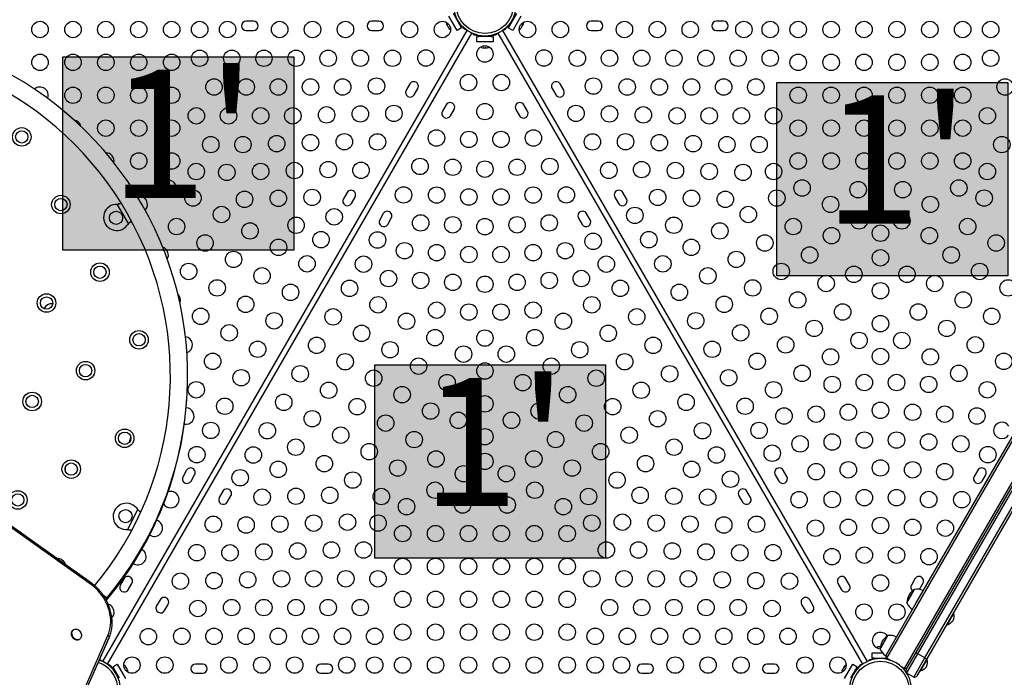
# Model space of a CAD drawing. Units: inches. Extents: x 220 to 1848, y 166 to 888.
# Drawn here: x 545 to 605, y 490 to 530 of the extents above; entities that cross this region are included whole.
import ezdxf

# ---------------------------------------------------------------- set-up
doc = ezdxf.new("R2010")
doc.units = ezdxf.units.IN
doc.header["$MEASUREMENT"] = 0
doc.layers.add('CONTOUR', color=7, linetype='Continuous')
doc.layers.add('HAUTEUR-PLATE-FORME', color=7, linetype='Continuous')
doc.styles.add('DIM', font='romans.shx')

msp = doc.modelspace()

# ---------------------------------------------------------------- hatches: boundary and pattern name
at = {"layer": 'HAUTEUR-PLATE-FORME', "true_color": 0xfcfcfc}
for points in [[(547.53451, 527.63624), (561.56168, 527.63624), (561.56168, 515.88148), (547.53451, 515.88148)], [(590.9341, 526.07047), (604.96126, 526.07047), (604.96126, 514.3157), (590.9341, 514.3157)], [(566.48659, 508.897), (580.51376, 508.897), (580.51376, 497.14224), (566.48659, 497.14224)]]:
    msp.add_hatch(color=7, dxfattribs=at).paths.add_polyline_path(points)

# ---------------------------------------------------------------- linework, layer by layer
at = {"layer": 'CONTOUR'}
for p, q in [((571.76745, 529.39681), (571.26745, 530.26284)), ((575.09831, 530.26284), (574.59831, 529.39681)), ((559.11, 529.79858), (558.6725, 529.79858)), ((566.735, 529.79858), (566.2975, 529.79858)), ((571.49682, 529.24056), (570.99682, 530.10659)), ((571.6112, 529.66745), (571.64792, 529.68864)), ((574.71785, 529.68864), (574.75456, 529.66745)), ((575.36894, 530.10659), (574.86894, 529.24056)), ((580.06826, 529.79858), (579.63076, 529.79858)), ((587.69326, 529.79858), (587.25576, 529.79858)), ((549.95424, 490.85624), (572.11176, 529.23419)), ((572.36989, 529.08515), (550.21238, 490.70721)), ((558.6725, 529.23608), (559.11, 529.23608)), ((566.2975, 529.23608), (566.735, 529.23608)), ((570.85625, 529.61046), (570.87073, 529.58538)), ((570.87073, 529.58538), (570.87339, 529.59808)), ((570.87863, 529.57169), (570.87073, 529.58538)), ((570.87339, 529.59808), (570.88409, 529.56224)), ((570.88409, 529.56224), (570.87863, 529.57169)), ((570.88409, 529.56224), (570.93566, 529.47292)), ((570.93566, 529.47292), (570.95651, 529.4541)), ((570.9404, 529.4647), (570.93582, 529.47264)), ((570.94609, 529.45484), (570.9404, 529.4647)), ((570.94609, 529.45484), (570.95385, 529.44141)), ((570.95651, 529.4541), (570.95385, 529.44141)), ((570.95385, 529.44141), (570.99149, 529.37621)), ((570.99149, 529.37621), (571.01718, 529.34903)), ((570.99149, 529.37621), (570.99632, 529.36784)), ((571.01718, 529.34903), (570.99632, 529.36784)), ((570.99632, 529.36784), (570.99687, 529.36689)), ((571.76745, 529.39681), (571.49682, 529.24056)), ((571.73776, 529.52401), (571.70495, 529.50507)), ((571.70495, 529.50507), (571.76745, 529.39681)), ((572.02646, 529.29644), (572.01165, 529.27079)), ((596.15339, 490.70721), (573.99587, 529.08515)), ((574.25401, 529.23419), (596.41152, 490.85624)), ((574.35412, 529.27079), (574.33931, 529.29644)), ((574.59831, 529.39681), (574.66081, 529.50507)), ((574.86894, 529.24056), (574.59831, 529.39681)), ((574.66081, 529.50507), (574.628, 529.52401)), ((575.36889, 529.36689), (575.38337, 529.39197)), ((575.37104, 529.38792), (575.39673, 529.41511)), ((575.38337, 529.39197), (575.37104, 529.38792)), ((575.39127, 529.40566), (575.38337, 529.39197)), ((575.39673, 529.41511), (575.39127, 529.40566)), ((575.39673, 529.41511), (575.4483, 529.50443)), ((575.4483, 529.50443), (575.45417, 529.5319)), ((575.45305, 529.51265), (575.44846, 529.50471)), ((575.45873, 529.5225), (575.45305, 529.51265)), ((575.45417, 529.5319), (575.46649, 529.53594)), ((575.45873, 529.5225), (575.46649, 529.53594)), ((575.46649, 529.53594), (575.50413, 529.60114)), ((575.50413, 529.60114), (575.51483, 529.63697)), ((575.50413, 529.60114), (575.50897, 529.60951)), ((575.51483, 529.63697), (575.50897, 529.60951)), ((575.50897, 529.60951), (575.50952, 529.61046)), ((579.63076, 529.23608), (580.06826, 529.23608)), ((587.25576, 529.23608), (587.69326, 529.23608)), ((597.61031, 491.06826), (619.79781, 529.49814)), ((572.45165, 529.01676), (572.46646, 529.04241)), ((572.68288, 528.86829), (572.80788, 528.86829)), ((572.68288, 528.55579), (572.68288, 528.86829)), ((573.68288, 528.86829), (572.68288, 528.86829)), ((573.68288, 528.55579), (572.68288, 528.55579)), ((572.80788, 528.86829), (572.80788, 528.90617)), ((572.99538, 528.91069), (572.99538, 528.86829)), ((573.37038, 528.86829), (573.37038, 528.91069)), ((573.55788, 528.90617), (573.55788, 528.86829)), ((573.55788, 528.86829), (573.68288, 528.86829)), ((573.68288, 528.86829), (573.68288, 528.55579)), ((573.89931, 529.04241), (573.91412, 529.01676)), ((598.69284, 490.44326), (620.88034, 528.87314)), ((573.04226, 528.18599), (573.07122, 528.18599)), ((573.06155, 528.19464), (573.09794, 528.18599)), ((573.07122, 528.18599), (573.06155, 528.19464)), ((573.08702, 528.18599), (573.07122, 528.18599)), ((573.09794, 528.18599), (573.08702, 528.18599)), ((573.09794, 528.18599), (573.20108, 528.18599)), ((573.20108, 528.18599), (573.22779, 528.19464)), ((573.21057, 528.18599), (573.2014, 528.18599)), ((573.22194, 528.18599), (573.21057, 528.18599)), ((573.22194, 528.18599), (573.23746, 528.18599)), ((573.22779, 528.19464), (573.23746, 528.18599)), ((573.23746, 528.18599), (573.31274, 528.18599)), ((573.31274, 528.18599), (573.34913, 528.19464)), ((573.31274, 528.18599), (573.32241, 528.18599)), ((573.34913, 528.19464), (573.32241, 528.18599)), ((573.32241, 528.18599), (573.32351, 528.18599)), ((599.39385, 491.40743), (620.39585, 527.78396)), ((599.49362, 491.33024), (620.51258, 527.73616)), ((599.92663, 491.08024), (620.9456, 527.48616)), ((621.04537, 527.40896), (600.04337, 491.03243)), ((568.61202, 525.98498), (568.39327, 525.60609)), ((568.88041, 525.32484), (569.09916, 525.70373)), ((577.2666, 525.70373), (577.48535, 525.32484)), ((577.97249, 525.60609), (577.75374, 525.98498)), ((599.60211, 494.76815), (617.58951, 525.92325)), ((570.81872, 524.71094), (570.59997, 524.33205)), ((571.08711, 524.0508), (571.30586, 524.42969)), ((575.05991, 524.42969), (575.27866, 524.0508)), ((575.76579, 524.33205), (575.54704, 524.71094)), ((564.79952, 519.38153), (564.58077, 519.00265)), ((565.06791, 518.7214), (565.28666, 519.10028)), ((581.0791, 519.10028), (581.29785, 518.7214)), ((581.78499, 519.00265), (581.56624, 519.38153)), ((551.52334, 517.49263), (550.83608, 518.68301)), ((567.00622, 518.1075), (566.78747, 517.72861)), ((567.27461, 517.44736), (567.49336, 517.82625)), ((578.87241, 517.82625), (579.09116, 517.44736)), ((579.57829, 517.72861), (579.35954, 518.1075)), ((549.26229, 495.52689), (539.95914, 502.1699)), ((549.27117, 495.62142), (539.96802, 502.26443)), ((555.04952, 502.49404), (554.83077, 502.11515)), ((555.31791, 501.8339), (555.53666, 502.21279)), ((590.8291, 502.21279), (591.04785, 501.8339)), ((591.53499, 502.11515), (591.31624, 502.49404)), ((603.13279, 502.49404), (602.91404, 502.11515)), ((603.40118, 501.8339), (603.61993, 502.21279)), ((557.25622, 501.22), (557.03747, 500.84112)), ((557.52461, 500.55987), (557.74336, 500.93875)), ((588.62241, 500.93875), (588.84116, 500.55987)), ((589.32829, 500.84112), (589.10954, 501.22)), ((551.46479, 498.87302), (552.08264, 500.10086)), ((551.23702, 495.89059), (551.01827, 495.51171)), ((551.50541, 495.23046), (551.72416, 495.60934)), ((594.6416, 495.60934), (594.86035, 495.23046)), ((595.34749, 495.51171), (595.12874, 495.89059)), ((599.32029, 495.89059), (599.10154, 495.51171)), ((599.59984, 495.2498), (599.80743, 495.60934)), ((598.88912, 494.53322), (599.30342, 495.25081)), ((598.89653, 494.54605), (599.30342, 495.25081)), ((550.19649, 494.71816), (549.97499, 494.90403)), ((550.13664, 494.64683), (550.19649, 494.71816)), ((553.44372, 494.61656), (553.22497, 494.23767)), ((593.14079, 494.23767), (592.92204, 494.61656)), ((597.56456, 491.23901), (599.40201, 494.42157)), ((598.83467, 494.43891), (598.89653, 494.54605)), ((598.83467, 494.43891), (598.88912, 494.53322)), ((599.40201, 494.42157), (599.60211, 494.76815)), ((553.71211, 493.95642), (553.93086, 494.33531)), ((592.43491, 494.33531), (592.65366, 493.95642)), ((601.29121, 493.10001), (601.69121, 493.79283)), ((601.69121, 493.79283), (601.65062, 493.81627)), ((548.19666, 492.80272), (548.17164, 492.7882)), ((601.25062, 493.12345), (601.29121, 493.10001)), ((548.51669, 492.19345), (548.54171, 492.20796)), ((548.51785, 488.45261), (550.2718, 492.4452)), ((548.58802, 488.31615), (550.34196, 492.30874)), ((548.58943, 488.31913), (550.34338, 492.31172)), ((597.26121, 491.7136), (597.67842, 492.43623)), ((597.27205, 491.73237), (597.67842, 492.43623)), ((596.72451, 491.38561), (597.34383, 491.38561)), ((596.72451, 491.07311), (596.72451, 491.38561)), ((597.05827, 491.74676), (597.08498, 491.75541)), ((597.09465, 491.75541), (597.05827, 491.74676)), ((597.08498, 491.75541), (597.08389, 491.75541)), ((597.09465, 491.75541), (597.08498, 491.75541)), ((597.16993, 491.75541), (597.09465, 491.75541)), ((597.1796, 491.74676), (597.16993, 491.75541)), ((597.18545, 491.75541), (597.16993, 491.75541)), ((597.20632, 491.75541), (597.1796, 491.74676)), ((597.18545, 491.75541), (597.19683, 491.75541)), ((597.19683, 491.75541), (597.20599, 491.75541)), ((597.21916, 491.75541), (597.20632, 491.75541)), ((597.20967, 491.62433), (597.27205, 491.73237)), ((597.20967, 491.62433), (597.26121, 491.7136)), ((598.79573, 490.37147), (599.39385, 491.40743)), ((549.87249, 490.92464), (549.85767, 490.89899)), ((596.50809, 490.89899), (596.49328, 490.92464)), ((596.84951, 491.07311), (596.72451, 491.07311)), ((596.72451, 491.07311), (597.60258, 491.07311)), ((596.84951, 491.03522), (596.84951, 491.07311)), ((597.03701, 491.07311), (597.03701, 491.03071)), ((597.41201, 491.03071), (597.41201, 491.07311)), ((597.59951, 491.07311), (597.59951, 491.03522)), ((597.60258, 491.07311), (597.59951, 491.07311)), ((597.61031, 491.06826), (597.83421, 490.93899)), ((598.81991, 490.16335), (599.49362, 491.33024)), ((599.24861, 489.90588), (599.92663, 491.08024)), ((600.04337, 491.03243), (599.44525, 489.99647)), ((599.92663, 491.08024), (599.49362, 491.33024)), ((599.66621, 490.28543), (600.06621, 490.97825)), ((600.06621, 490.97825), (600.02562, 491.00169)), ((550.29768, 490.64495), (550.31249, 490.67061)), ((550.55668, 490.54458), (550.82731, 490.70083)), ((550.61918, 490.43633), (550.55668, 490.54458)), ((550.55668, 490.54458), (550.94952, 489.86417)), ((550.58637, 490.41739), (550.61918, 490.43633)), ((550.71293, 490.27395), (550.67621, 490.25275)), ((550.82731, 490.70083), (551.32731, 489.83481)), ((551.30696, 490.59237), (551.32781, 490.57356)), ((551.33264, 490.56518), (551.30696, 490.59237)), ((551.32781, 490.57356), (551.32726, 490.57451)), ((551.33264, 490.56518), (551.32781, 490.57356)), ((551.37028, 490.49999), (551.33264, 490.56518)), ((551.36762, 490.48729), (551.37028, 490.49999)), ((551.38847, 490.46848), (551.36762, 490.48729)), ((551.37804, 490.48655), (551.37028, 490.49999)), ((551.37804, 490.48655), (551.38373, 490.4767)), ((551.38373, 490.4767), (551.38831, 490.46876)), ((551.44005, 490.37916), (551.38847, 490.46848)), ((551.45075, 490.34332), (551.44005, 490.37916)), ((551.44005, 490.37916), (551.4455, 490.36971)), ((551.4455, 490.36971), (551.4534, 490.35602)), ((551.4534, 490.35602), (551.45075, 490.34332)), ((551.46788, 490.33094), (551.4534, 490.35602)), ((556.02663, 490.70532), (555.58913, 490.70532)), ((563.65163, 490.70532), (563.21413, 490.70532)), ((583.15163, 490.70532), (582.71413, 490.70532)), ((590.77663, 490.70532), (590.33913, 490.70532)), ((594.90326, 490.34026), (594.89256, 490.30443)), ((594.89256, 490.30443), (594.89843, 490.33189)), ((594.89843, 490.33189), (594.89788, 490.33094)), ((594.90326, 490.34026), (594.89843, 490.33189)), ((594.9409, 490.40545), (594.90326, 490.34026)), ((594.94866, 490.41889), (594.9409, 490.40545)), ((594.95323, 490.4095), (594.9409, 490.40545)), ((594.94866, 490.41889), (594.95435, 490.42875)), ((594.95909, 490.43697), (594.95323, 490.4095)), ((594.95435, 490.42875), (594.95909, 490.43697)), ((595.01066, 490.52629), (594.95909, 490.43697)), ((595.03635, 490.55347), (595.01066, 490.52629)), ((595.01066, 490.52629), (595.01612, 490.53574)), ((595.01612, 490.53574), (595.02402, 490.54943)), ((595.0385, 490.57451), (595.02402, 490.54943)), ((595.02402, 490.54943), (595.03635, 490.55347)), ((595.03845, 489.83481), (595.53845, 490.70083)), ((595.41625, 489.86417), (595.80908, 490.54458)), ((595.53845, 490.70083), (595.80908, 490.54458)), ((595.68955, 490.25275), (595.65283, 490.27395)), ((595.80908, 490.54458), (595.74658, 490.43633)), ((595.74658, 490.43633), (595.77939, 490.41739)), ((596.05328, 490.67061), (596.06809, 490.64495)), ((598.46895, 490.57253), (598.69284, 490.44326)), ((599.62562, 490.30887), (599.66621, 490.28543)), ((550.86371, 489.92799), (550.90043, 489.94919)), ((555.58913, 490.14282), (556.02663, 490.14282)), ((563.21413, 490.14282), (563.65163, 490.14282)), ((582.71413, 490.14282), (583.15163, 490.14282)), ((590.33913, 490.14282), (590.77663, 490.14282)), ((595.46533, 489.94919), (595.50205, 489.92799)), ((599.24861, 489.90588), (598.82973, 490.14772))]:
    msp.add_line(p, q, dxfattribs=at)
at = {"layer": 'CONTOUR', "flags": 128}
for points in [[(549.26229, 495.52689), (549.27087, 495.54843), (549.27689, 495.5681), (549.28019, 495.58541), (549.28071, 495.59997), (549.27843, 495.61144), (549.2734, 495.61953), (549.27117, 495.62142)], [(550.2718, 492.4452), (550.32819, 492.59016), (550.37315, 492.74214), (550.40639, 492.90022), (550.42771, 493.06341), (550.43698, 493.2307), (550.43413, 493.40108), (550.4192, 493.57348), (550.39226, 493.74685), (550.35349, 493.92011), (550.30313, 494.09219), (550.24148, 494.26204), (550.16893, 494.42862), (550.08592, 494.59088), (549.99296, 494.74783), (549.89064, 494.89851), (549.77957, 495.04198), (549.66044, 495.17736), (549.53399, 495.30381), (549.401, 495.42056), (549.26229, 495.52689)], [(548.51669, 492.19345), (548.47848, 492.17605), (548.42383, 492.16474), (548.36591, 492.16678), (548.30711, 492.18208), (548.24982, 492.21003), (548.1964, 492.24947), (548.14902, 492.29879), (548.10963, 492.35597), (548.07985, 492.41868), (548.06089, 492.48434), (548.05352, 492.55026), (548.05805, 492.61375), (548.0743, 492.67221), (548.10159, 492.72324), (548.13882, 492.76476), (548.17164, 492.7882)], [(548.54152, 492.72315), (548.58513, 492.66962), (548.61989, 492.60937), (548.64439, 492.54486), (548.65762, 492.47873), (548.65905, 492.41369), (548.6486, 492.3524), (548.62672, 492.29737), (548.59429, 492.25086), (548.55265, 492.21476), (548.5035, 492.19056), (548.44885, 492.17925), (548.39093, 492.18129), (548.33213, 492.1966), (548.27484, 492.22454), (548.22142, 492.26398), (548.17404, 492.31331), (548.13466, 492.37049), (548.10487, 492.43319), (548.08591, 492.49885), (548.07854, 492.56478), (548.08307, 492.62827), (548.09932, 492.68673), (548.12661, 492.73776), (548.16384, 492.77928), (548.20947, 492.80958), (548.26164, 492.82742), (548.31821, 492.83208), (548.37687, 492.82337), (548.43522, 492.80163), (548.49086, 492.76776), (548.54152, 492.72315)], [(550.2718, 492.4452), (550.29287, 492.42862), (550.31107, 492.41106), (550.32599, 492.39294), (550.33726, 492.37468), (550.34461, 492.35672), (550.34789, 492.33947), (550.347, 492.32335), (550.34338, 492.31172)]]:
    msp.add_lwpolyline(points, dxfattribs=at)
at = {"layer": 'CONTOUR'}
for centre, radius in [((573.18288, 530.79136), 1.89), ((573.18288, 530.79136), 1.73415), ((546.14125, 529.29858), 0.5), ((548.14125, 529.29858), 0.5), ((550.14125, 529.29858), 0.5), ((552.14125, 529.29858), 0.5), ((554.14125, 529.29858), 0.5), ((555.84125, 529.29858), 0.5), ((557.54125, 529.29858), 0.5), ((560.70375, 529.29858), 0.5), ((562.70375, 529.29858), 0.5), ((564.70375, 529.29858), 0.5), ((568.5973, 529.29858), 0.5), ((570.5973, 529.29858), 0.5), ((575.76846, 529.29858), 0.5), ((577.76846, 529.29858), 0.5), ((581.66201, 529.29858), 0.5), ((583.66201, 529.29858), 0.5), ((585.66201, 529.29858), 0.5), ((588.92451, 529.29858), 0.5), ((590.52451, 529.29858), 0.5), ((592.22451, 529.29858), 0.5), ((594.22451, 529.29858), 0.5), ((596.22451, 529.29858), 0.5), ((598.22451, 529.29858), 0.5), ((600.22451, 529.29858), 0.5), ((602.22451, 529.29858), 0.5), ((603.92451, 529.29858), 0.5), ((555.84125, 527.54858), 0.5), ((557.79541, 527.54858), 0.5), ((559.74957, 527.54858), 0.5), ((561.70373, 527.54858), 0.5), ((563.65789, 527.54858), 0.5), ((565.61205, 527.54858), 0.5), ((567.56621, 527.54858), 0.5), ((569.5973, 527.56653), 0.5), ((573.18288, 527.80579), 0.5), ((576.76846, 527.56653), 0.5), ((578.79955, 527.54858), 0.5), ((580.75371, 527.54858), 0.5), ((582.70787, 527.54858), 0.5), ((584.66203, 527.54858), 0.5), ((586.61619, 527.54858), 0.5), ((588.57035, 527.54858), 0.5), ((590.52451, 527.54858), 0.5), ((603.92451, 527.54858), 0.5), ((546.14125, 527.29858), 0.5), ((548.14125, 527.29858), 0.5), ((550.14125, 527.29858), 0.5), ((552.14125, 527.29858), 0.5), ((554.14125, 527.29858), 0.5), ((592.22451, 527.29858), 0.5), ((594.22451, 527.29858), 0.5), ((596.22451, 527.29858), 0.5), ((598.22451, 527.29858), 0.5), ((600.22451, 527.29858), 0.5), ((602.22451, 527.29858), 0.5), ((556.71848, 525.79858), 0.5), ((558.67264, 525.79858), 0.5), ((560.6268, 525.79858), 0.5), ((562.58096, 525.79858), 0.5), ((564.53512, 525.79858), 0.5), ((566.58913, 525.85622), 0.5), ((572.18288, 526.07374), 0.5), ((574.18288, 526.07374), 0.5), ((579.77663, 525.85622), 0.5), ((581.83064, 525.79858), 0.5), ((583.7848, 525.79858), 0.5), ((585.73896, 525.79858), 0.5), ((587.69312, 525.79858), 0.5), ((589.64728, 525.79858), 0.5), ((604.80174, 525.79858), 0.5), ((548.14125, 525.29858), 0.5), ((550.14125, 525.29858), 0.5), ((552.14125, 525.29858), 0.5), ((554.14125, 525.29858), 0.5), ((592.22451, 525.29858), 0.5), ((594.22451, 525.29858), 0.5), ((596.22451, 525.29858), 0.5), ((598.22451, 525.29858), 0.5), ((600.22451, 525.29858), 0.5), ((602.22451, 525.29858), 0.5), ((555.64155, 524.04858), 0.5), ((557.59571, 524.04858), 0.5), ((559.54987, 524.04858), 0.5), ((561.50403, 524.04858), 0.5), ((563.55804, 524.10622), 0.5), ((565.61205, 524.16387), 0.5), ((567.65053, 524.19461), 0.5), ((573.18288, 524.30579), 0.5), ((578.71524, 524.19461), 0.5), ((580.75371, 524.16387), 0.5), ((582.80772, 524.10622), 0.5), ((584.86173, 524.04858), 0.5), ((586.81589, 524.04858), 0.5), ((588.77005, 524.04858), 0.5), ((590.72421, 524.04858), 0.5), ((603.72482, 524.04858), 0.5), ((550.14125, 523.29858), 0.5), ((552.14125, 523.29858), 0.5), ((554.14125, 523.29858), 0.5), ((592.22451, 523.29858), 0.5), ((594.22451, 523.29858), 0.5), ((596.22451, 523.29858), 0.5), ((598.22451, 523.29858), 0.5), ((600.22451, 523.29858), 0.5), ((602.22451, 523.29858), 0.5), ((545.03277, 522.76613), 0.5625), ((545.03277, 522.76613), 0.375), ((570.23611, 522.70183), 0.5), ((572.2058, 522.61344), 0.5), ((574.15996, 522.61344), 0.5), ((576.12966, 522.70183), 0.5), ((556.51879, 522.29858), 0.5), ((558.47295, 522.29858), 0.5), ((560.52695, 522.35622), 0.5), ((562.58096, 522.41387), 0.5), ((564.63497, 522.47152), 0.5), ((566.65053, 522.46256), 0.5), ((579.71524, 522.46256), 0.5), ((581.73079, 522.47152), 0.5), ((583.7848, 522.41387), 0.5), ((585.83881, 522.35622), 0.5), ((587.89282, 522.29858), 0.5), ((589.84698, 522.29858), 0.5), ((604.60205, 522.29858), 0.5), ((552.14125, 521.29858), 0.5), ((554.14125, 521.29858), 0.5), ((563.65789, 520.77917), 0.5), ((569.23611, 520.96978), 0.5), ((571.22872, 520.92109), 0.5), ((573.18288, 520.80579), 0.5), ((575.13704, 520.92109), 0.5), ((577.12966, 520.96978), 0.5), ((582.70787, 520.77917), 0.5), ((592.22451, 521.29858), 0.5), ((594.22451, 521.29858), 0.5), ((596.22451, 521.29858), 0.5), ((598.22451, 521.29858), 0.5), ((600.22451, 521.29858), 0.5), ((602.22451, 521.29858), 0.5), ((555.63644, 520.66092), 0.5), ((557.49587, 520.60622), 0.5), ((559.54987, 520.66387), 0.5), ((561.60388, 520.72152), 0.5), ((565.65053, 520.73051), 0.5), ((580.71524, 520.73051), 0.5), ((584.76188, 520.72152), 0.5), ((586.81589, 520.66387), 0.5), ((588.8699, 520.60622), 0.5), ((590.72932, 520.66092), 0.5), ((603.7197, 520.66092), 0.5), ((553.90439, 519.66092), 0.5), ((592.46137, 519.66092), 0.5), ((601.98765, 519.66092), 0.5), ((555.44107, 519.04722), 0.5), ((560.6268, 519.02917), 0.5), ((562.68081, 519.08681), 0.5), ((568.23611, 519.23772), 0.5), ((570.25164, 519.22873), 0.5), ((572.2058, 519.11344), 0.5), ((574.15996, 519.11344), 0.5), ((576.11412, 519.22873), 0.5), ((578.12966, 519.23772), 0.5), ((583.68495, 519.08681), 0.5), ((585.73896, 519.02917), 0.5), ((590.92469, 519.04722), 0.5), ((595.86722, 519.56003), 0.5), ((598.5818, 519.56003), 0.5), ((603.52433, 519.04722), 0.5), ((547.40777, 518.65251), 0.5625), ((547.40777, 518.65251), 0.375), ((558.57279, 518.97152), 0.5), ((587.79297, 518.97152), 0.5), ((594.19342, 518.66092), 0.5), ((600.2556, 518.66092), 0.5), ((557.17312, 518.04722), 0.5), ((564.01928, 517.9051), 0.5), ((582.29649, 517.9917), 0.5), ((589.19264, 518.04722), 0.5), ((550.75925, 517.84507), 0.4), ((554.44107, 517.31517), 0.5), ((561.70373, 517.39446), 0.5), ((569.27456, 517.53638), 0.5), ((571.22872, 517.42109), 0.5), ((573.18288, 517.30579), 0.5), ((575.13704, 517.42109), 0.5), ((577.0912, 517.53638), 0.5), ((584.66203, 517.39446), 0.5), ((591.92469, 517.31517), 0.5), ((595.92547, 517.66092), 0.5), ((598.52355, 517.66092), 0.5), ((602.52433, 517.31517), 0.5), ((558.90517, 517.04722), 0.5), ((587.46059, 517.04722), 0.5), ((594.25167, 516.76181), 0.5), ((597.22451, 516.91092), 0.5), ((600.19735, 516.76181), 0.5), ((556.17312, 516.31517), 0.5), ((560.63723, 516.04722), 0.5), ((563.21928, 516.51946), 0.5), ((566.65486, 516.49892), 0.5), ((579.76091, 516.41232), 0.5), ((583.14649, 516.51946), 0.5), ((585.72854, 516.04722), 0.5), ((590.19264, 516.31517), 0.5), ((604.25639, 516.31517), 0.5), ((568.29748, 515.84403), 0.5), ((570.25164, 515.72873), 0.5), ((572.2058, 515.61344), 0.5), ((574.15996, 515.61344), 0.5), ((576.11412, 515.72873), 0.5), ((578.06828, 515.84403), 0.5), ((592.92469, 515.58312), 0.5), ((597.22451, 515.41092), 0.5), ((601.52433, 515.58312), 0.5), ((557.90517, 515.31517), 0.5), ((562.36928, 515.04722), 0.5), ((565.80486, 515.02668), 0.5), ((580.56091, 515.02668), 0.5), ((583.99649, 515.04722), 0.5), ((588.46059, 515.31517), 0.5), ((549.78277, 514.53889), 0.5625), ((549.78277, 514.53889), 0.375), ((555.17312, 514.58312), 0.5), ((559.63723, 514.31517), 0.5), ((586.72854, 514.31517), 0.5), ((591.19264, 514.58312), 0.5), ((595.60896, 514.41092), 0.5), ((598.84006, 514.41092), 0.5), ((603.25639, 514.58312), 0.5), ((567.3204, 514.15168), 0.5), ((569.27456, 514.03638), 0.5), ((571.22872, 513.92109), 0.5), ((573.18288, 513.80579), 0.5), ((575.13704, 513.92109), 0.5), ((577.0912, 514.03638), 0.5), ((579.04536, 514.15168), 0.5), ((593.92469, 513.85107), 0.5), ((600.52433, 513.85107), 0.5), ((556.90517, 513.58312), 0.5), ((561.36928, 513.31517), 0.5), ((564.95486, 513.55443), 0.5), ((581.41091, 513.55443), 0.5), ((584.99649, 513.31517), 0.5), ((589.46059, 513.58312), 0.5), ((597.22451, 513.41092), 0.5), ((604.98844, 513.58312), 0.5), ((546.53518, 512.66389), 0.5625), ((546.53518, 512.66389), 0.375), ((558.63723, 512.58312), 0.5), ((566.68691, 512.55443), 0.5), ((579.67886, 512.55443), 0.5), ((587.72854, 512.58312), 0.5), ((592.19264, 512.85107), 0.5), ((602.25639, 512.85107), 0.5), ((555.90517, 511.85107), 0.5), ((563.95486, 511.82238), 0.5), ((570.25164, 512.22873), 0.5), ((572.2058, 512.11344), 0.5), ((574.15996, 512.11344), 0.5), ((576.11412, 512.22873), 0.5), ((582.41091, 511.82238), 0.5), ((590.46059, 511.85107), 0.5), ((594.92469, 512.11902), 0.5), ((599.52433, 512.11902), 0.5), ((603.98844, 511.85107), 0.5), ((560.36928, 511.58312), 0.5), ((568.41896, 511.55443), 0.5), ((577.94681, 511.55443), 0.5), ((585.99649, 511.58312), 0.5), ((597.22451, 511.41092), 0.5), ((557.63723, 510.85107), 0.5), ((565.68691, 510.82238), 0.5), ((580.67886, 510.82238), 0.5), ((588.72854, 510.85107), 0.5), ((593.19264, 511.11902), 0.5), ((601.25639, 511.11902), 0.5), ((552.15777, 510.42527), 0.5625), ((552.15777, 510.42527), 0.375), ((562.95486, 510.09033), 0.5), ((570.15101, 510.55443), 0.5), ((573.18288, 510.53048), 0.5), ((576.21475, 510.55443), 0.5), ((583.41091, 510.09033), 0.5), ((591.46059, 510.11902), 0.5), ((595.92469, 510.38696), 0.5), ((598.52433, 510.38696), 0.5), ((602.98844, 510.11902), 0.5), ((559.36928, 509.85107), 0.5), ((567.41896, 509.82238), 0.5), ((571.88306, 509.55443), 0.5), ((574.4827, 509.55443), 0.5), ((578.94681, 509.82238), 0.5), ((586.99649, 509.85107), 0.5), ((597.22451, 509.41092), 0.5), ((556.63723, 509.11902), 0.5), ((564.68691, 509.09033), 0.5), ((569.15101, 508.82238), 0.5), ((577.21475, 508.82238), 0.5), ((581.67886, 509.09033), 0.5), ((589.72854, 509.11902), 0.5), ((594.19264, 509.38696), 0.5), ((600.25639, 509.38696), 0.5), ((604.72049, 509.11902), 0.5), ((548.91018, 508.55027), 0.5625), ((548.91018, 508.55027), 0.375), ((561.95486, 508.35828), 0.5), ((573.18288, 508.53048), 0.5), ((584.41091, 508.35828), 0.5), ((592.46059, 508.38696), 0.5), ((601.98844, 508.38696), 0.5), ((558.36928, 508.11902), 0.5), ((566.41896, 508.09033), 0.5), ((570.88306, 507.82238), 0.5), ((575.4827, 507.82238), 0.5), ((579.94681, 508.09033), 0.5), ((587.99649, 508.11902), 0.5), ((594.29327, 507.71266), 0.5), ((596.24743, 507.82796), 0.5), ((598.20159, 507.82796), 0.5), ((600.15575, 507.71266), 0.5), ((555.63723, 507.38696), 0.5), ((563.68691, 507.35828), 0.5), ((568.15101, 507.09033), 0.5), ((578.21475, 507.09033), 0.5), ((582.67886, 507.35828), 0.5), ((590.72854, 507.38696), 0.5), ((603.72049, 507.38696), 0.5), ((545.66258, 506.67527), 0.5625), ((545.66258, 506.67527), 0.375), ((560.95486, 506.62623), 0.5), ((573.18288, 506.53048), 0.5), ((585.41091, 506.62623), 0.5), ((557.36928, 506.38696), 0.5), ((565.41896, 506.35828), 0.5), ((569.88306, 506.09033), 0.5), ((576.4827, 506.09033), 0.5), ((580.94681, 506.35828), 0.5), ((588.99649, 506.38696), 0.5), ((593.31619, 505.90502), 0.5), ((595.27035, 506.02031), 0.5), ((597.22451, 506.13561), 0.5), ((599.17867, 506.02031), 0.5), ((601.13283, 505.90502), 0.5), ((562.68691, 505.62623), 0.5), ((567.15101, 505.35828), 0.5), ((571.56733, 505.53048), 0.5), ((574.79843, 505.53048), 0.5), ((579.21475, 505.35828), 0.5), ((583.67886, 505.62623), 0.5), ((591.36203, 505.78972), 0.5), ((603.08699, 505.78972), 0.5), ((556.51928, 504.91472), 0.5), ((559.95486, 504.89418), 0.5), ((564.41896, 504.62623), 0.5), ((581.94681, 504.62623), 0.5), ((586.41091, 504.89418), 0.5), ((589.84649, 504.91472), 0.5), ((551.28518, 504.43665), 0.5625), ((551.28518, 504.43665), 0.375), ((568.88306, 504.35828), 0.5), ((573.18288, 504.53048), 0.5), ((577.4827, 504.35828), 0.5), ((592.33911, 504.09737), 0.5), ((594.29327, 504.21266), 0.5), ((596.24743, 504.32796), 0.5), ((598.20159, 504.32796), 0.5), ((600.15575, 504.21266), 0.5), ((602.10991, 504.09737), 0.5), ((555.66928, 503.44248), 0.5), ((559.10486, 503.42194), 0.5), ((561.68691, 503.89418), 0.5), ((566.15101, 503.62623), 0.5), ((580.21475, 503.62623), 0.5), ((584.67886, 503.89418), 0.5), ((587.26091, 503.42194), 0.5), ((590.64649, 503.52908), 0.5), ((603.75254, 503.44248), 0.5), ((563.41896, 502.89418), 0.5), ((570.21004, 503.17958), 0.5), ((573.18288, 503.03048), 0.5), ((576.15572, 503.17958), 0.5), ((582.94681, 502.89418), 0.5), ((548.03758, 502.56165), 0.5625), ((548.03758, 502.56165), 0.375), ((560.6204, 502.54694), 0.5), ((567.88306, 502.62623), 0.5), ((571.88384, 502.28048), 0.5), ((574.48192, 502.28048), 0.5), ((578.4827, 502.62623), 0.5), ((585.74536, 502.54694), 0.5), ((593.31619, 502.40502), 0.5), ((595.27035, 502.52031), 0.5), ((597.22451, 502.63561), 0.5), ((599.17867, 502.52031), 0.5), ((601.13283, 502.40502), 0.5), ((558.30486, 502.0363), 0.5), ((565.15101, 501.89418), 0.5), ((581.21475, 501.89418), 0.5), ((588.11091, 501.94969), 0.5), ((570.15179, 501.28048), 0.5), ((576.21397, 501.28048), 0.5), ((544.78999, 500.68665), 0.5625), ((544.78999, 500.68665), 0.375), ((559.64332, 500.85458), 0.5), ((561.69733, 500.91223), 0.5), ((563.75134, 500.96988), 0.5), ((566.88306, 500.89418), 0.5), ((579.4827, 500.89418), 0.5), ((582.61442, 500.96988), 0.5), ((584.66843, 500.91223), 0.5), ((586.72244, 500.85458), 0.5), ((592.27774, 500.70367), 0.5), ((594.29327, 500.71266), 0.5), ((596.24743, 500.82796), 0.5), ((598.20159, 500.82796), 0.5), ((600.15575, 500.71266), 0.5), ((602.17129, 500.70367), 0.5), ((568.41974, 500.28048), 0.5), ((571.82559, 500.38137), 0.5), ((574.54017, 500.38137), 0.5), ((577.94602, 500.28048), 0.5), ((551.34003, 499.70518), 0.4), ((562.77426, 499.27753), 0.5), ((564.82827, 499.33517), 0.5), ((566.68769, 499.28048), 0.5), ((579.67807, 499.28048), 0.5), ((581.5375, 499.33517), 0.5), ((583.59151, 499.27753), 0.5), ((556.67361, 499.21089), 0.5), ((558.66624, 499.16223), 0.5), ((560.72025, 499.21988), 0.5), ((568.18288, 498.64282), 0.5), ((570.18288, 498.64282), 0.5), ((572.18288, 498.64282), 0.5), ((574.18288, 498.64282), 0.5), ((576.18288, 498.64282), 0.5), ((578.18288, 498.64282), 0.5), ((585.64551, 499.21988), 0.5), ((587.69952, 499.16223), 0.5), ((589.69216, 499.21089), 0.5), ((593.27774, 498.97162), 0.5), ((595.27035, 499.02031), 0.5), ((597.22451, 499.13561), 0.5), ((599.17867, 499.02031), 0.5), ((601.17129, 498.97162), 0.5), ((555.67361, 497.47884), 0.5), ((557.68916, 497.46988), 0.5), ((559.74317, 497.52753), 0.5), ((561.79718, 497.58517), 0.5), ((563.85119, 497.64282), 0.5), ((565.80535, 497.64282), 0.5), ((580.56042, 497.64282), 0.5), ((582.51458, 497.64282), 0.5), ((584.56859, 497.58517), 0.5), ((586.62259, 497.52753), 0.5), ((588.6766, 497.46988), 0.5), ((590.69216, 497.47884), 0.5), ((594.27774, 497.23957), 0.5), ((596.24743, 497.32796), 0.5), ((598.20159, 497.32796), 0.5), ((600.17129, 497.23957), 0.5), ((568.18288, 496.64282), 0.5), ((570.18288, 496.64282), 0.5), ((572.18288, 496.64282), 0.5), ((574.18288, 496.64282), 0.5), ((576.18288, 496.64282), 0.5), ((578.18288, 496.64282), 0.5), ((554.67361, 495.74679), 0.5), ((556.71208, 495.77753), 0.5), ((558.76609, 495.83517), 0.5), ((560.8201, 495.89282), 0.5), ((562.77426, 495.89282), 0.5), ((564.72842, 495.89282), 0.5), ((566.68258, 495.89282), 0.5), ((579.68318, 495.89282), 0.5), ((581.63734, 495.89282), 0.5), ((583.59151, 495.89282), 0.5), ((585.54567, 495.89282), 0.5), ((587.59967, 495.83517), 0.5), ((589.65368, 495.77753), 0.5), ((591.69216, 495.74679), 0.5), ((597.22451, 495.63561), 0.5), ((568.18288, 494.64282), 0.5), ((570.18288, 494.64282), 0.5), ((572.18288, 494.64282), 0.5), ((574.18288, 494.64282), 0.5), ((576.18288, 494.64282), 0.5), ((578.18288, 494.64282), 0.5), ((555.735, 494.08517), 0.5), ((557.78901, 494.14282), 0.5), ((559.74317, 494.14282), 0.5), ((561.69733, 494.14282), 0.5), ((563.65149, 494.14282), 0.5), ((565.60565, 494.14282), 0.5), ((580.76011, 494.14282), 0.5), ((582.71427, 494.14282), 0.5), ((584.66843, 494.14282), 0.5), ((586.62259, 494.14282), 0.5), ((588.57675, 494.14282), 0.5), ((590.63076, 494.08517), 0.5), ((596.22451, 493.86766), 0.5), ((598.22451, 493.86766), 0.5), ((552.72683, 492.37487), 0.5), ((554.75792, 492.39282), 0.5), ((556.71208, 492.39282), 0.5), ((558.66624, 492.39282), 0.5), ((560.6204, 492.39282), 0.5), ((562.57456, 492.39282), 0.5), ((564.52872, 492.39282), 0.5), ((566.48288, 492.39282), 0.5), ((568.18288, 492.64282), 0.5), ((570.18288, 492.64282), 0.5), ((572.18288, 492.64282), 0.5), ((574.18288, 492.64282), 0.5), ((576.18288, 492.64282), 0.5), ((578.18288, 492.64282), 0.5), ((579.88288, 492.39282), 0.5), ((581.83704, 492.39282), 0.5), ((583.7912, 492.39282), 0.5), ((585.74536, 492.39282), 0.5), ((587.69952, 492.39282), 0.5), ((589.65368, 492.39282), 0.5), ((591.60784, 492.39282), 0.5), ((593.63893, 492.37487), 0.5), ((551.72683, 490.64282), 0.5), ((553.72683, 490.64282), 0.5), ((557.62038, 490.64282), 0.5), ((559.62038, 490.64282), 0.5), ((561.62038, 490.64282), 0.5), ((564.78288, 490.64282), 0.5), ((566.48288, 490.64282), 0.5), ((568.18288, 490.64282), 0.5), ((570.18288, 490.64282), 0.5), ((572.18288, 490.64282), 0.5), ((574.18288, 490.64282), 0.5), ((576.18288, 490.64282), 0.5), ((578.18288, 490.64282), 0.5), ((579.88288, 490.64282), 0.5), ((581.48288, 490.64282), 0.5), ((584.74538, 490.64282), 0.5), ((586.74538, 490.64282), 0.5), ((588.74538, 490.64282), 0.5), ((592.63893, 490.64282), 0.5), ((594.63893, 490.64282), 0.5), ((597.22451, 489.15004), 1.73415)]:
    msp.add_circle(centre, radius, dxfattribs=at)
for centre, radius, start, end in [((558.6725, 529.51733), 0.28125, 90, 270), ((559.11, 529.51733), 0.28125, 270, 90), ((566.2975, 529.51733), 0.28125, 90, 270), ((566.735, 529.51733), 0.28125, 270, 90), ((571.09736, 529.69001), 0.2539, 170.5251963, 198.2589244), ((575.2684, 529.69001), 0.2539, 341.7410756, 9.4748108), ((579.63076, 529.51733), 0.28125, 90, 270), ((580.06826, 529.51733), 0.28125, 270, 90), ((587.25576, 529.51733), 0.28125, 90, 270), ((587.69326, 529.51733), 0.28125, 270, 90), ((534.0985, 508.22598), 21.01444, 320, 99.3803389), ((571.18632, 529.53593), 0.2539, 221.7410756, 249.4747984), ((573.14125, 530.76733), 1.875, 221.536959, 232.9539714), ((573.22451, 530.76733), 1.875, 307.0460286, 318.463041), ((575.17944, 529.53593), 0.2539, 290.5251965, 318.2589244), ((573.18288, 530.74329), 1.875, 247.0460286, 258.463041), ((573.18288, 530.74329), 1.875, 281.536959, 292.9539714), ((534.0985, 508.22598), 19.96444, 320.3016829, 98.87459), ((573.09392, 528.43457), 0.2539, 230.5252004, 258.2589244), ((573.27184, 528.43457), 0.2539, 281.7410756, 309.4748066), ((568.85559, 525.84435), 0.28125, 330, 150), ((577.51017, 525.84435), 0.28125, 30, 210), ((546.14125, 525.29858), 0.5, 338.2387094, 131.3641411), ((568.63684, 525.46546), 0.28125, 150, 330), ((577.72892, 525.46546), 0.28125, 210, 30), ((570.84354, 524.19143), 0.28125, 150, 330), ((571.06229, 524.57032), 0.28125, 330, 150), ((575.30347, 524.57032), 0.28125, 30, 210), ((575.52222, 524.19143), 0.28125, 210, 30), ((548.14125, 523.29858), 0.5, 12.5108589, 81.5406741), ((550.14125, 521.29858), 0.5, 348.4260581, 89.9243514), ((565.04309, 519.24091), 0.28125, 330, 150), ((581.32267, 519.24091), 0.28125, 30, 210), ((552.17234, 518.66092), 0.5, 316.1491397, 103.8508603), ((564.82434, 518.86202), 0.28125, 150, 330), ((581.54142, 518.86202), 0.28125, 210, 30), ((550.80255, 517.87007), 0.8, 96.9418134, 323.0581866), ((550.34871, 521.5976), 2.95505, 276.9418134, 279.4928771), ((567.03104, 517.58799), 0.28125, 150, 330), ((567.24979, 517.96687), 0.28125, 330, 150), ((579.11597, 517.96687), 0.28125, 30, 210), ((579.33472, 517.58799), 0.28125, 210, 30), ((553.80376, 515.61328), 2.95505, 140.5071229, 143.0581866), ((553.44107, 515.58312), 0.5, 330.0756486, 71.5739419), ((554.17312, 512.85107), 0.5, 338.4593259, 47.4891411), ((546.84143, 512.11902), 0.5, 82.4716092, 156.2056807), ((554.90517, 510.11902), 0.5, 288.6358589, 81.7612906), ((533.97433, 508.15429), 21.13281, 320.0431889, 356.29725), ((555.00373, 505.78972), 0.5, 259.5707495, 87.5983317), ((604.60254, 504.91472), 0.5, 30, 324.8015597), ((552.07249, 504.21266), 0.5, 146.3279469, 181.9110049), ((547.18709, 502.52031), 0.5, 351.2884701, 14.276519), ((555.29309, 502.35341), 0.28125, 330, 150), ((591.07267, 502.35341), 0.28125, 30, 210), ((603.37636, 502.35341), 0.28125, 330, 150), ((555.07434, 501.97453), 0.28125, 150, 330), ((591.29142, 501.97453), 0.28125, 210, 30), ((603.15761, 501.97453), 0.28125, 150, 330), ((554.08803, 500.70367), 0.5, 209.8847883, 30), ((554.08803, 500.70367), 0.5, 30, 109.4634179), ((557.49979, 501.07938), 0.28125, 330, 150), ((588.86597, 501.07938), 0.28125, 30, 210), ((551.38469, 499.6827), 0.8, 40.2299413, 266.3463144), ((557.28104, 500.70049), 0.28125, 150, 330), ((589.08472, 500.70049), 0.28125, 210, 30), ((554.25152, 502.10792), 2.95505, 220.2299413, 222.7810049), ((553.08803, 498.97162), 0.5, 235.3613312, 30), ((553.08803, 498.97162), 0.5, 30, 73.3172181), ((551.1454, 495.93528), 2.95505, 83.7952508, 86.3463144), ((552.08803, 497.23957), 0.5, 236.5123133, 30), ((552.08803, 497.23957), 0.5, 30, 61.3441061), ((547.16499, 496.57303), 0.5625, 17.5160238, 91.4257522), ((551.48059, 495.74997), 0.28125, 330, 150), ((594.88517, 495.74997), 0.28125, 30, 210), ((599.56386, 495.74997), 0.28125, 330, 150), ((551.26184, 495.37108), 0.28125, 150, 330), ((595.10392, 495.37108), 0.28125, 210, 30), ((599.77607, 494.43666), 0.94141, 120.1371656, 179.8628344), ((599.34511, 495.37108), 0.28125, 150, 230.5394702), ((599.44906, 494.49914), 0.76565, 60.1468456, 100.9652448), ((550.14125, 493.86766), 0.5, 30, 72.7931423), ((553.68729, 494.47593), 0.28125, 330, 150), ((592.67847, 494.47593), 0.28125, 30, 210), ((599.55846, 494.68862), 0.76565, 199.0347552, 239.8531544), ((550.14125, 493.86766), 0.5, 317.0470259, 30), ((553.46854, 494.09705), 0.28125, 150, 330), ((592.89722, 494.09705), 0.28125, 210, 30), ((601.00537, 493.65276), 0.7, 335.2643323, 11.5427961), ((601.06959, 493.76401), 0.7, 288.4572039, 324.7356677), ((597.22451, 492.13561), 0.5, 33.6964757, 269.0498784), ((598.15107, 491.62208), 0.94141, 120.1371656, 179.8628344), ((597.82406, 491.68456), 0.76565, 60.1468456, 100.9652448), ((597.13555, 491.50682), 0.2539, 101.7410756, 129.4748028), ((597.93346, 491.87404), 0.76565, 199.0347552, 239.8531544), ((599.61929, 491.59574), 0.29375, 219.8712972, 244.6694366), ((549.14125, 489.15004), 1.73415, 302.9534882, 71.9438601), ((549.14125, 489.15004), 1.89, 302.5125898, 71.4758159), ((549.14125, 489.19811), 1.875, 67.0460286, 70.9244533), ((597.22451, 489.15004), 1.89, 90, 265.2579056), ((597.22451, 489.19811), 1.875, 101.536959, 112.9539714), ((597.22451, 489.15004), 1.89, 268.1378996, 90), ((597.67281, 491.17651), 0.125, 150, 240), ((597.22451, 489.19811), 1.875, 74.8351116, 78.463041), ((600.09372, 491.32183), 0.29375, 235.3305634, 260.1287028), ((599.38037, 490.83818), 0.7, 335.2643323, 11.5427961), ((549.18288, 489.17407), 1.875, 41.536959, 52.9539714), ((551.13781, 490.40547), 0.2539, 41.7410756, 69.4748034), ((551.22677, 490.25139), 0.2539, 350.5251974, 18.2589244), ((555.58913, 490.42407), 0.28125, 90, 270), ((556.02663, 490.42407), 0.28125, 270, 90), ((563.21413, 490.42407), 0.28125, 90, 270), ((563.65163, 490.42407), 0.28125, 270, 90), ((582.71413, 490.42407), 0.28125, 90, 270), ((583.15163, 490.42407), 0.28125, 270, 90), ((590.33913, 490.42407), 0.28125, 90, 270), ((590.77663, 490.42407), 0.28125, 270, 90), ((595.139, 490.25139), 0.2539, 161.7410756, 189.4748035), ((595.22795, 490.40547), 0.2539, 110.5251966, 138.2589244), ((597.18288, 489.17407), 1.875, 127.0460286, 138.463041), ((598.75534, 490.55151), 0.125, 240, 330), ((598.95811, 490.27772), 0.1875, 150, 195.658844), ((599.44459, 490.94942), 0.7, 288.4572039, 324.7356677), ((599.28287, 490.09022), 0.1875, 259.4712206, 330)]:
    msp.add_arc(centre, radius, start, end, dxfattribs=at)
for points, knots in [([(550.83608, 518.68301), (550.86983, 518.69194), (550.93316, 518.7087), (551.01009, 518.72959), (551.05228, 518.74151), (551.06608, 518.74541)], [0, 0, 0, 0, 0.43431827, 0.81491918, 1, 1, 1, 1]), ([(550.83608, 518.68301), (550.87181, 518.68991), (550.9372, 518.70252), (551.01719, 518.71873), (551.05998, 518.72847), (551.07495, 518.73188)], [0, 0, 0, 0, 0.43925416, 0.80383252, 1, 1, 1, 1]), ([(551.68038, 517.66995), (551.67152, 517.66038), (551.64325, 517.62986), (551.5908, 517.57044), (551.54718, 517.52013), (551.52334, 517.49263)], [0, 0, 0, 0, 0.17172007, 0.54738451, 1, 1, 1, 1]), ([(551.68784, 517.65621), (551.66517, 517.63399), (551.6108, 517.58071), (551.55555, 517.52507), (551.52334, 517.49263)], [0, 0, 0, 0, 0.41696402, 1, 1, 1, 1]), ([(552.08264, 500.10086), (552.10864, 500.07755), (552.1574, 500.03381), (552.21698, 499.98105), (552.25, 499.95242), (552.26073, 499.94311)], [0, 0, 0, 0, 0.4350742, 0.81633754, 1, 1, 1, 1]), ([(552.08264, 500.10086), (552.10802, 500.07478), (552.15445, 500.02704), (552.21164, 499.96932), (552.24302, 499.93914), (552.25382, 499.92875)], [0, 0, 0, 0, 0.44126353, 0.80750967, 1, 1, 1, 1]), ([(551.70326, 498.82282), (551.66846, 498.83041), (551.5903, 498.84744), (551.50957, 498.8639), (551.46479, 498.87302)], [0, 0, 0, 0, 0.4452971, 1, 1, 1, 1]), ([(551.71109, 498.83711), (551.69429, 498.83993), (551.64937, 498.84749), (551.56688, 498.85934), (551.50086, 498.86819), (551.46479, 498.87302)], [0, 0, 0, 0, 0.21310248, 0.56999802, 1, 1, 1, 1]), ([(550.34338, 492.31172), (550.35427, 492.33738), (550.38502, 492.40988), (550.42774, 492.53416), (550.46825, 492.68571), (550.49816, 492.84227), (550.5175, 493.003), (550.52612, 493.16709), (550.52399, 493.33372), (550.51113, 493.50203), (550.4876, 493.67119), (550.45354, 493.84034), (550.40913, 494.00863), (550.35459, 494.17524), (550.29021, 494.33934), (550.2163, 494.50012), (550.13324, 494.6568), (550.04143, 494.8086), (549.94132, 494.95478), (549.83339, 495.09461), (549.71815, 495.2274), (549.59619, 495.35252), (549.46801, 495.46919), (549.35876, 495.55773), (549.29203, 495.60625), (549.27117, 495.62142)], [0, 0, 0, 0, 0.02470523, 0.06978548, 0.11492998, 0.16016534, 0.20547732, 0.25085139, 0.29627381, 0.34173243, 0.38721711, 0.43271985, 0.4782347, 0.52375759, 0.56928571, 0.61481799, 0.66035446, 0.70589569, 0.75144248, 0.79699548, 0.8425554, 0.88812242, 0.93369591, 0.97927327, 1, 1, 1, 1])]:
    msp.add_open_spline(points, degree=3, knots=knots, dxfattribs=at)
at = {"layer": 'HAUTEUR-PLATE-FORME', "color": 0}
for points in [[(547.53451, 527.63624), (561.56168, 527.63624), (561.56168, 515.88148), (547.53451, 515.88148)], [(590.9341, 526.07047), (604.96126, 526.07047), (604.96126, 514.3157), (590.9341, 514.3157)], [(566.48659, 508.897), (580.51376, 508.897), (580.51376, 497.14224), (566.48659, 497.14224)]]:
    msp.add_lwpolyline(points, close=True, dxfattribs=at)

# ---------------------------------------------------------------- texts
at = {"layer": 'HAUTEUR-PLATE-FORME', "color": 7, "char_height": 7.8, "width": 14.63629, "attachment_point": 5, "style": 'DIM'}
for insert in [(554.82189, 521.94167), (598.22148, 520.3759), (573.77398, 503.20244)]:
    msp.add_mtext("1'", dxfattribs=dict(at, insert=insert))

doc.saveas('drawing.dxf')
